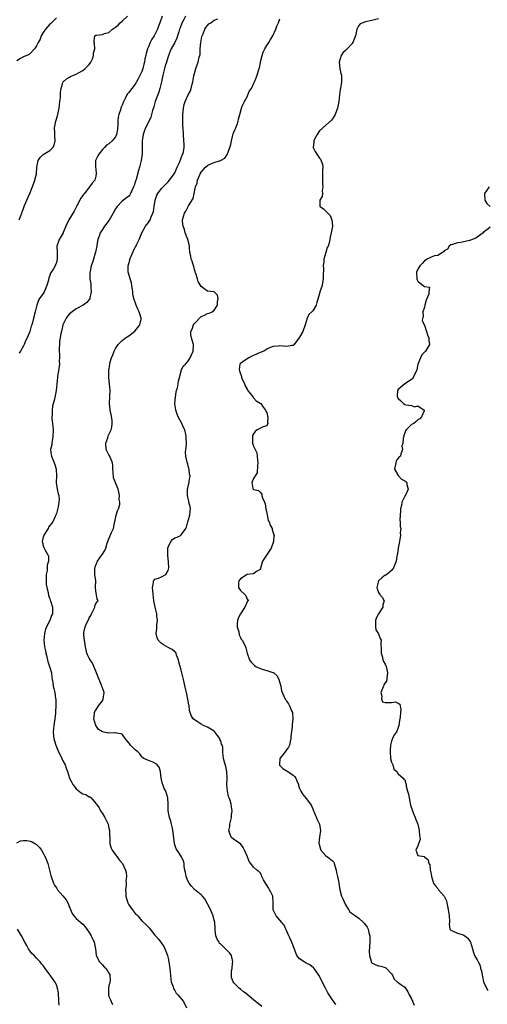
# Model space of a CAD drawing. Units: inches. Extents: x 2553000 to 2556000, y 1542000 to 1545000.
# Drawn here: x 2553626 to 2553768, y 1543700 to 1544000 of the extents above; entities that cross this region are included whole.
import ezdxf

# ---------------------------------------------------------------- set-up
doc = ezdxf.new("R2010")
doc.units = ezdxf.units.IN
doc.header["$MEASUREMENT"] = 0
doc.layers.add('LD25531542_2ft', color=140, linetype='Continuous')

msp = doc.modelspace()

# ---------------------------------------------------------------- linework, layer by layer
at = {"layer": 'LD25531542_2ft'}
for points, elevation in [([(2553637, 1544000.47), (2553635.28, 1543998.72), (2553635, 1543998.51), (2553633.72, 1543997), (2553633, 1543995.96), (2553632.41, 1543995), (2553632.04, 1543993.96), (2553631.46, 1543993), (2553631, 1543991.9), (2553630.36, 1543991), (2553629, 1543989.57), (2553628.68, 1543989.32), (2553627, 1543988.62), (2553626.11, 1543988.11), (2553625, 1543987.42)], 8140), ([(2553625.66, 1543939), (2553626.48, 1543941), (2553626.59, 1543941.41), (2553627, 1543942.45), (2553627.17, 1543943), (2553627.33, 1543943.33), (2553628.05, 1543945), (2553628.3, 1543945.7), (2553628.91, 1543947), (2553630.1, 1543950.1), (2553630.48, 1543951), (2553630.99, 1543953), (2553631.05, 1543955), (2553631.45, 1543957), (2553632.08, 1543957.92), (2553633, 1543958.84), (2553635, 1543960.11), (2553635.89, 1543961), (2553636.28, 1543961.72), (2553636.62, 1543963), (2553636.53, 1543964.53), (2553636.54, 1543965.46), (2553636.47, 1543967), (2553636.88, 1543969), (2553637.37, 1543970.63), (2553637.45, 1543971), (2553637.54, 1543971.54), (2553637.84, 1543973), (2553638.09, 1543975), (2553638.22, 1543976.22), (2553638.26, 1543977), (2553638.24, 1543977.76), (2553638.43, 1543979), (2553639, 1543980.83), (2553639.11, 1543981), (2553640.1, 1543981.9), (2553641, 1543982.44), (2553641.34, 1543982.66), (2553642.2, 1543983), (2553643, 1543983.35), (2553643.7, 1543983.7), (2553645, 1543984.42), (2553645.76, 1543985), (2553646.32, 1543985.68), (2553647, 1543986.29), (2553647.5, 1543987), (2553647.95, 1543987.95), (2553648.3, 1543989), (2553648.25, 1543989.75), (2553648.71, 1543991), (2553648.61, 1543992.61), (2553648.46, 1543993), (2553648.51, 1543993.49), (2553648.72, 1543995), (2553649, 1543995.18), (2553649.23, 1543995.23), (2553651, 1543995.43), (2553651.69, 1543995.69), (2553653, 1543996.02), (2553654.08, 1543997), (2553655, 1543997.62), (2553655.75, 1543998.25), (2553656.44, 1543999), (2553657, 1543999.41), (2553658.66, 1544001)], 8142), ([(2553669.16, 1544001), (2553668.45, 1543999), (2553668.11, 1543997.89), (2553667.78, 1543997), (2553666.71, 1543995), (2553666.03, 1543993.97), (2553665.55, 1543993), (2553665, 1543991.64), (2553664.71, 1543991), (2553664.36, 1543989.64), (2553664.18, 1543989), (2553663.94, 1543987.94), (2553663.77, 1543987), (2553663.63, 1543986.37), (2553663.27, 1543985), (2553663, 1543984.1), (2553661.87, 1543981.87), (2553661.41, 1543981), (2553661, 1543980.29), (2553659.94, 1543979), (2553659.51, 1543978.49), (2553659, 1543977.74), (2553658.65, 1543977.35), (2553658.43, 1543977), (2553657.92, 1543975.92), (2553657.27, 1543974.73), (2553657, 1543973.89), (2553656.73, 1543973.27), (2553656.63, 1543973), (2553656.5, 1543972.5), (2553655.98, 1543971), (2553655.79, 1543970.21), (2553655.72, 1543969), (2553655.7, 1543967.7), (2553655.63, 1543967), (2553655.56, 1543966.44), (2553655.31, 1543965), (2553655, 1543964.25), (2553653.97, 1543963), (2553653, 1543962.14), (2553652.28, 1543961.72), (2553651.68, 1543961), (2553651, 1543960.37), (2553649.9, 1543959), (2553649.57, 1543958.43), (2553648.94, 1543957), (2553648.92, 1543955), (2553649, 1543954.42), (2553649.15, 1543953), (2553649, 1543952.28), (2553648.66, 1543951), (2553647.84, 1543950.16), (2553647.1, 1543949), (2553647, 1543948.9), (2553645.51, 1543947), (2553645.29, 1543946.71), (2553644.48, 1543945.52), (2553643.2, 1543943.2), (2553642.37, 1543941.63), (2553640.8, 1543939), (2553639.89, 1543937), (2553639.07, 1543935.07), (2553639.04, 1543934.96), (2553637.8, 1543933), (2553637.09, 1543931), (2553637.09, 1543930.91), (2553637.2, 1543929), (2553637.23, 1543927.23), (2553637.22, 1543927), (2553637, 1543925.98), (2553636.76, 1543925.24), (2553636.63, 1543925), (2553636.09, 1543924.09), (2553635.41, 1543923), (2553635.24, 1543922.76), (2553635, 1543922.04), (2553634.69, 1543921.31), (2553634.56, 1543920.56), (2553634.13, 1543919), (2553633.25, 1543917), (2553633, 1543916.57), (2553631.84, 1543915), (2553631.52, 1543914.48), (2553631.01, 1543913), (2553630.5, 1543911), (2553630.01, 1543909), (2553629.72, 1543907.72), (2553629.52, 1543907), (2553629.37, 1543906.63), (2553628.93, 1543905), (2553628.07, 1543903), (2553627.71, 1543902.29), (2553627.19, 1543901), (2553627, 1543900.6), (2553626.1, 1543899), (2553625.67, 1543898.33)], 8144), ([(2553676.28, 1544001), (2553675.59, 1543999.59), (2553675.19, 1543998.81), (2553674.62, 1543997.38), (2553674.5, 1543997), (2553674.21, 1543996.21), (2553673.84, 1543995), (2553673.68, 1543994.32), (2553673, 1543992.94), (2553671.93, 1543991), (2553671.65, 1543990.35), (2553671, 1543988.68), (2553670.51, 1543987), (2553670.14, 1543985.86), (2553669.9, 1543985), (2553669.38, 1543983), (2553668.97, 1543981), (2553668.52, 1543979), (2553668.14, 1543977.86), (2553667.03, 1543975), (2553666.61, 1543973.39), (2553666.21, 1543972.21), (2553665.97, 1543971), (2553665.78, 1543970.22), (2553665, 1543968.74), (2553664.14, 1543967), (2553663.8, 1543966.2), (2553663.45, 1543965), (2553663.13, 1543963), (2553663.08, 1543959), (2553662.76, 1543957), (2553662.27, 1543955), (2553661.99, 1543954.01), (2553661.27, 1543951.27), (2553661.18, 1543951), (2553661, 1543950.39), (2553660.62, 1543949.38), (2553660.51, 1543949), (2553660.07, 1543948.07), (2553659.59, 1543947), (2553659.37, 1543946.63), (2553659, 1543946.2), (2553658.31, 1543945.69), (2553657.45, 1543945), (2553657, 1543944.67), (2553655.47, 1543943), (2553655.26, 1543942.74), (2553655, 1543942.32), (2553654.31, 1543941), (2553653.1, 1543938.9), (2553651.68, 1543937), (2553651, 1543936), (2553650.37, 1543935), (2553650.01, 1543933.99), (2553649.63, 1543933), (2553649.29, 1543931.29), (2553649.27, 1543931), (2553648.9, 1543929.1), (2553648.8, 1543928.8), (2553648.25, 1543927), (2553648, 1543926), (2553647.61, 1543925), (2553647.25, 1543923.25), (2553647.22, 1543923), (2553647.21, 1543922.79), (2553647.21, 1543921), (2553647.51, 1543919.51), (2553647.49, 1543918.51), (2553647.62, 1543917), (2553647.21, 1543915.21), (2553647.18, 1543915), (2553647.14, 1543914.86), (2553647, 1543914.72), (2553646.24, 1543913.76), (2553645.1, 1543913), (2553643, 1543911.83), (2553641.79, 1543911), (2553641.35, 1543910.65), (2553641, 1543910.33), (2553640.39, 1543909.61), (2553639.93, 1543909), (2553638.99, 1543907), (2553638.61, 1543905.39), (2553638.39, 1543904.39), (2553638.14, 1543903), (2553637.98, 1543901.98), (2553637.9, 1543901), (2553637.84, 1543899.84), (2553637.89, 1543899), (2553637.99, 1543898.01), (2553637.98, 1543897), (2553637.89, 1543895.89), (2553637.93, 1543895), (2553637.72, 1543893.72), (2553637.66, 1543893), (2553637.38, 1543891.38), (2553637.33, 1543891), (2553637.11, 1543889), (2553636.92, 1543887), (2553636.62, 1543885.38), (2553636.41, 1543884.41), (2553635.78, 1543882.22), (2553635.69, 1543881), (2553635.72, 1543879.72), (2553635.64, 1543879), (2553635.66, 1543878.34), (2553635.78, 1543877), (2553635.92, 1543875.92), (2553635.98, 1543875), (2553635.96, 1543873), (2553635.69, 1543871.69), (2553635.62, 1543871), (2553635.59, 1543870.41), (2553635.24, 1543869), (2553635.38, 1543867.38), (2553635.47, 1543867), (2553636.34, 1543865), (2553636.52, 1543864.52), (2553636.97, 1543863), (2553637.02, 1543861), (2553636.92, 1543859), (2553637, 1543858.31), (2553637.22, 1543857), (2553637.58, 1543855.58), (2553637.76, 1543855), (2553637.84, 1543853.84), (2553637.78, 1543853), (2553637.54, 1543851.54), (2553637, 1543849.59), (2553636.83, 1543849.17), (2553636.8, 1543849), (2553636.66, 1543848.66), (2553635.89, 1543847), (2553635.52, 1543846.48), (2553635, 1543845.86), (2553634.63, 1543845.37), (2553634.47, 1543845), (2553633.2, 1543843), (2553633.17, 1543842.83), (2553633, 1543842.34), (2553632.71, 1543841), (2553632.74, 1543840.74), (2553633, 1543839.66), (2553633.17, 1543839.17), (2553633.59, 1543838.41), (2553634.45, 1543837), (2553634.59, 1543836.59), (2553634.61, 1543835), (2553634.19, 1543833.81), (2553634.2, 1543833), (2553634.17, 1543832.17), (2553633.92, 1543831), (2553633.89, 1543830.11), (2553633.88, 1543829), (2553633.94, 1543827.94), (2553634.1, 1543827), (2553634.49, 1543825.51), (2553634.61, 1543824.61), (2553635, 1543823.56), (2553635.13, 1543823.13), (2553635.22, 1543823), (2553635.32, 1543822.68), (2553635.8, 1543821), (2553635.82, 1543819.82), (2553635.81, 1543819), (2553635.54, 1543818.46), (2553634.96, 1543816.96), (2553633.97, 1543815), (2553633.71, 1543814.29), (2553633.35, 1543813), (2553633.2, 1543811), (2553633.42, 1543809), (2553633.69, 1543807.69), (2553633.8, 1543807), (2553634.09, 1543805.91), (2553634.44, 1543804.44), (2553634.93, 1543803), (2553635.49, 1543801), (2553635.6, 1543799.6), (2553635.74, 1543799), (2553635.92, 1543798.08), (2553635.99, 1543797), (2553636.22, 1543796.22), (2553636.5, 1543795), (2553636.76, 1543793.24), (2553636.83, 1543793), (2553636.85, 1543792.85), (2553636.83, 1543791), (2553636.75, 1543789.25), (2553636.75, 1543788.75), (2553636.58, 1543787), (2553636.31, 1543785.69), (2553636.21, 1543785), (2553636, 1543783), (2553636.14, 1543781.86), (2553636.22, 1543781), (2553636.38, 1543780.38), (2553636.8, 1543779), (2553637, 1543778.49), (2553637.68, 1543777), (2553638.11, 1543776.11), (2553638.68, 1543775), (2553639, 1543774.29), (2553639.63, 1543773), (2553640.01, 1543772.01), (2553640.37, 1543771), (2553641.04, 1543769), (2553641.67, 1543767.67), (2553641.97, 1543767), (2553643, 1543765.67), (2553644.53, 1543764.53), (2553645, 1543764.21), (2553645.96, 1543763.96), (2553647, 1543763.28), (2553647.24, 1543763.24), (2553647.56, 1543763), (2553649, 1543761.28), (2553649.2, 1543761), (2553649.98, 1543759.98), (2553650.44, 1543759), (2553651, 1543758.22), (2553651.73, 1543757), (2553652.18, 1543756.18), (2553652.72, 1543755), (2553653, 1543753.77), (2553653.14, 1543753), (2553653.27, 1543749.27), (2553653.31, 1543749), (2553653.65, 1543747.65), (2553654, 1543747), (2553655, 1543745.65), (2553655.53, 1543745), (2553656.13, 1543744.13), (2553657.1, 1543743), (2553658.03, 1543741), (2553658.25, 1543740.25), (2553658.36, 1543739), (2553658.16, 1543737.84), (2553658.24, 1543737), (2553658.26, 1543736.26), (2553658.07, 1543735), (2553658.1, 1543733.9), (2553658.17, 1543733), (2553658.32, 1543732.32), (2553658.71, 1543731), (2553659, 1543730.4), (2553660.04, 1543729), (2553661, 1543727.8), (2553661.41, 1543727.41), (2553661.79, 1543727), (2553663, 1543725.54), (2553664.29, 1543724.29), (2553665.32, 1543723.32), (2553665.55, 1543723), (2553667, 1543721.21), (2553667.14, 1543721), (2553668.01, 1543720.01), (2553668.75, 1543719), (2553669, 1543718.71), (2553669.7, 1543717.7), (2553669.99, 1543717), (2553670.34, 1543716.34), (2553670.81, 1543715), (2553671, 1543714.21), (2553671.23, 1543713), (2553671.47, 1543711), (2553671.67, 1543709), (2553671.77, 1543707.77), (2553671.94, 1543707), (2553672.53, 1543705.47), (2553672.61, 1543705), (2553672.7, 1543704.7), (2553673, 1543704.35), (2553673.46, 1543703.46), (2553673.99, 1543703), (2553675.72, 1543701), (2553676.58, 1543699)], 8146), ([(2553699.47, 1543699.47), (2553698.35, 1543700.35), (2553697.55, 1543701), (2553695.09, 1543703.09), (2553695, 1543703.19), (2553693.95, 1543703.95), (2553693, 1543704.73), (2553692.57, 1543705), (2553691, 1543706.63), (2553690.74, 1543707), (2553690.31, 1543708.31), (2553690.23, 1543709), (2553690.26, 1543710.26), (2553690.46, 1543711), (2553690.59, 1543712.59), (2553690.69, 1543713), (2553690.24, 1543715), (2553689.72, 1543715.72), (2553688.71, 1543716.71), (2553688.49, 1543717), (2553687, 1543718.44), (2553686.67, 1543718.67), (2553686.5, 1543719), (2553685.92, 1543719.92), (2553685.54, 1543721), (2553685.28, 1543722.72), (2553685.26, 1543723), (2553685.27, 1543723.27), (2553685.16, 1543725), (2553685, 1543725.78), (2553684.73, 1543727), (2553683.86, 1543729), (2553682.2, 1543732.2), (2553681.49, 1543733), (2553681, 1543733.44), (2553679, 1543735.07), (2553678.06, 1543736.06), (2553677.35, 1543737), (2553677, 1543737.68), (2553676.45, 1543739), (2553676.28, 1543740.28), (2553676.12, 1543741), (2553675.91, 1543742.09), (2553675.86, 1543743), (2553675.69, 1543743.68), (2553675.03, 1543745), (2553673.73, 1543747), (2553673.48, 1543747.48), (2553672.97, 1543748.97), (2553672.52, 1543752.52), (2553672.47, 1543753), (2553672.3, 1543753.7), (2553672.05, 1543755), (2553671.86, 1543755.86), (2553671.45, 1543757), (2553671.02, 1543759), (2553671.01, 1543761), (2553670.95, 1543763), (2553670.32, 1543765), (2553669.84, 1543765.84), (2553669.4, 1543767), (2553669.28, 1543767.28), (2553669, 1543768.54), (2553668.9, 1543768.9), (2553668.69, 1543771), (2553668.29, 1543772.29), (2553667.71, 1543773), (2553667, 1543773.52), (2553666.11, 1543773.89), (2553665, 1543774.3), (2553663.61, 1543775), (2553663.25, 1543775.25), (2553663, 1543775.49), (2553662.37, 1543776.37), (2553661.79, 1543777), (2553661, 1543777.62), (2553659.59, 1543779), (2553659.3, 1543779.3), (2553659, 1543779.73), (2553658.4, 1543780.4), (2553657.96, 1543781), (2553657, 1543782.4), (2553655.38, 1543782.62), (2553655, 1543782.76), (2553654.77, 1543782.77), (2553653, 1543782.62), (2553651.46, 1543783), (2553651.08, 1543783.08), (2553649.83, 1543783.83), (2553648.99, 1543784.99), (2553648.37, 1543787), (2553648.59, 1543788.59), (2553648.61, 1543789), (2553648.71, 1543789.29), (2553649, 1543789.69), (2553649.85, 1543791), (2553651, 1543792.54), (2553651.28, 1543793), (2553651.49, 1543795), (2553651, 1543796.44), (2553650.84, 1543796.84), (2553650.82, 1543797), (2553650.7, 1543797.3), (2553649.97, 1543799), (2553649.72, 1543799.72), (2553649.19, 1543801), (2553649, 1543801.55), (2553648.4, 1543803), (2553648.02, 1543804.02), (2553647.27, 1543805), (2553647, 1543805.47), (2553646.5, 1543806.5), (2553646.23, 1543807), (2553646.02, 1543808.02), (2553645.85, 1543809), (2553645.67, 1543810.33), (2553645.46, 1543811.46), (2553645.31, 1543813), (2553645.34, 1543813.34), (2553645.79, 1543815), (2553646.27, 1543816.27), (2553646.79, 1543817.21), (2553647, 1543817.8), (2553647.53, 1543818.47), (2553647.67, 1543819), (2553648.65, 1543821), (2553648.67, 1543821.33), (2553649, 1543822.19), (2553649.38, 1543822.61), (2553649.68, 1543823), (2553649.44, 1543823.44), (2553649, 1543826.02), (2553648.91, 1543827), (2553648.97, 1543829), (2553648.72, 1543831), (2553648.65, 1543833), (2553648.76, 1543833.24), (2553649, 1543833.87), (2553649.52, 1543835), (2553650.94, 1543837.06), (2553651, 1543837.17), (2553651.72, 1543838.28), (2553652, 1543839), (2553652.5, 1543840.5), (2553653, 1543841.81), (2553653.81, 1543843.81), (2553654.37, 1543845), (2553654.7, 1543846.7), (2553654.8, 1543847), (2553655.19, 1543849), (2553655.59, 1543850.41), (2553655.87, 1543851), (2553656.27, 1543852.27), (2553656.34, 1543853), (2553656.14, 1543853.86), (2553656.17, 1543855), (2553656.03, 1543856.03), (2553655.75, 1543857), (2553655, 1543858.86), (2553654.96, 1543859), (2553654.42, 1543860.42), (2553654.24, 1543862.24), (2553654.22, 1543863), (2553654.17, 1543864.17), (2553654.06, 1543865), (2553653.34, 1543866.66), (2553653.22, 1543867), (2553653, 1543867.37), (2553652.43, 1543868.43), (2553652.19, 1543869), (2553652.01, 1543871), (2553652.63, 1543872.63), (2553652.8, 1543873.2), (2553653.65, 1543875), (2553653.86, 1543875.86), (2553653.99, 1543877), (2553653.99, 1543877.99), (2553653.67, 1543879.67), (2553653.39, 1543881), (2553653.15, 1543883.15), (2553653.26, 1543885), (2553653.26, 1543885.26), (2553653.34, 1543887), (2553653.2, 1543889), (2553652.97, 1543891), (2553652.95, 1543893), (2553653.24, 1543895), (2553653.31, 1543895.31), (2553653.8, 1543897), (2553654.15, 1543897.85), (2553654.58, 1543899), (2553655, 1543899.77), (2553655.79, 1543901), (2553656.37, 1543901.63), (2553657, 1543902.2), (2553658, 1543903), (2553659, 1543903.68), (2553660.89, 1543905.11), (2553661.81, 1543906.19), (2553662.36, 1543907), (2553662.76, 1543908.76), (2553662.82, 1543909), (2553662.36, 1543910.36), (2553662.21, 1543911), (2553661.8, 1543911.8), (2553661.27, 1543913), (2553660.56, 1543915), (2553660.3, 1543916.3), (2553660.25, 1543917), (2553659.97, 1543919), (2553659.82, 1543919.82), (2553659.43, 1543921), (2553659, 1543922.43), (2553658.87, 1543923), (2553658.83, 1543924.83), (2553658.85, 1543925), (2553659, 1543925.69), (2553659.3, 1543926.7), (2553659.35, 1543927), (2553660.44, 1543929.56), (2553661, 1543930.61), (2553661.15, 1543930.85), (2553661.37, 1543931.37), (2553662.15, 1543933), (2553662.97, 1543935), (2553664.15, 1543937), (2553665, 1543938.2), (2553665.36, 1543938.64), (2553665.53, 1543939), (2553665.85, 1543939.85), (2553666.39, 1543941), (2553666.52, 1543941.48), (2553666.78, 1543943), (2553667.09, 1543945), (2553667.55, 1543946.45), (2553667.85, 1543947), (2553669, 1543948.52), (2553669.44, 1543949), (2553671, 1543950.55), (2553671.4, 1543951), (2553672.83, 1543953), (2553673, 1543953.3), (2553673.51, 1543954.49), (2553673.77, 1543955), (2553674.44, 1543956.44), (2553674.66, 1543957), (2553674.74, 1543957.26), (2553675, 1543957.81), (2553675.31, 1543958.69), (2553675.49, 1543959), (2553675.65, 1543959.65), (2553675.91, 1543961), (2553675.86, 1543962.14), (2553675.8, 1543963), (2553675.63, 1543965), (2553675.54, 1543967), (2553675.5, 1543967.5), (2553675.46, 1543969), (2553675.47, 1543970.53), (2553675.45, 1543971), (2553675.65, 1543973), (2553675.89, 1543974.11), (2553676.16, 1543975), (2553677.1, 1543977), (2553677.77, 1543978.23), (2553678.05, 1543979), (2553678.32, 1543980.32), (2553678.55, 1543981), (2553678.85, 1543982.85), (2553679, 1543983.57), (2553679.4, 1543985), (2553679.82, 1543986.18), (2553680.14, 1543987), (2553680.45, 1543988.45), (2553680.63, 1543989), (2553680.7, 1543989.3), (2553680.78, 1543991), (2553680.92, 1543992.92), (2553681.25, 1543994.75), (2553681.31, 1543995), (2553681.63, 1543995.63), (2553682.19, 1543997), (2553682.47, 1543997.53), (2553683, 1543998.11), (2553683.39, 1543998.61), (2553684.01, 1543999), (2553685, 1543999.74), (2553686.12, 1544000.12)], 8148), ([(2553722.04, 1543700.04), (2553721, 1543701.46), (2553719.63, 1543703.63), (2553718.81, 1543705.19), (2553716.87, 1543709), (2553715.44, 1543711), (2553715.23, 1543711.23), (2553714.1, 1543712.1), (2553713, 1543712.66), (2553712.41, 1543713), (2553711, 1543713.98), (2553710.2, 1543715), (2553709.8, 1543715.8), (2553709, 1543717.92), (2553708.65, 1543719), (2553708.13, 1543720.13), (2553707.76, 1543721), (2553707, 1543722.58), (2553706.77, 1543723), (2553706.25, 1543724.25), (2553705.6, 1543725), (2553705, 1543725.74), (2553703.82, 1543727), (2553703, 1543728.83), (2553702.95, 1543729), (2553702.99, 1543731), (2553702.82, 1543733), (2553702.26, 1543734.26), (2553701.87, 1543735), (2553701.55, 1543735.55), (2553701, 1543736.35), (2553700.59, 1543737), (2553700.04, 1543737.96), (2553699.53, 1543739), (2553699.43, 1543739.43), (2553699, 1543740.1), (2553698.59, 1543740.59), (2553698.02, 1543741), (2553697, 1543741.91), (2553696.19, 1543743), (2553695.61, 1543743.61), (2553695.12, 1543745), (2553694.23, 1543747), (2553693.87, 1543747.87), (2553692.99, 1543748.99), (2553691, 1543750.26), (2553690.21, 1543751), (2553689.82, 1543751.82), (2553689.5, 1543753), (2553689.74, 1543754.26), (2553689.79, 1543755), (2553690.23, 1543757), (2553690.29, 1543757.71), (2553690.47, 1543759), (2553690.24, 1543760.24), (2553690.18, 1543761), (2553689.86, 1543762.14), (2553689.54, 1543763), (2553689.41, 1543763.41), (2553689.01, 1543765), (2553688.85, 1543767), (2553688.94, 1543768.94), (2553688.85, 1543771), (2553688.52, 1543772.51), (2553688.15, 1543773.85), (2553687.88, 1543775), (2553687.78, 1543775.78), (2553687.66, 1543777), (2553687.59, 1543778.41), (2553687.44, 1543779), (2553687.28, 1543779.28), (2553687, 1543780.35), (2553686.77, 1543780.77), (2553686.71, 1543781), (2553685.97, 1543781.97), (2553685.15, 1543783.15), (2553685, 1543783.3), (2553683, 1543784.48), (2553682.62, 1543784.62), (2553681.76, 1543785), (2553681, 1543785.41), (2553679.8, 1543786.2), (2553679, 1543786.68), (2553678.65, 1543787), (2553678, 1543788), (2553677.75, 1543789), (2553677.54, 1543789.54), (2553677.39, 1543791), (2553677.27, 1543791.27), (2553676.98, 1543793.02), (2553676.54, 1543795), (2553676.24, 1543796.24), (2553675.66, 1543799), (2553675.2, 1543801), (2553675, 1543801.8), (2553674.62, 1543803), (2553674.26, 1543804.26), (2553674.13, 1543805), (2553673.59, 1543806.41), (2553673.4, 1543807), (2553673.28, 1543807.28), (2553673, 1543807.46), (2553672.19, 1543808.19), (2553671, 1543808.74), (2553669.59, 1543809.59), (2553669, 1543809.99), (2553667.92, 1543811), (2553667.66, 1543811.66), (2553667.37, 1543813), (2553667.58, 1543814.42), (2553667.61, 1543815.61), (2553667.74, 1543817), (2553667.6, 1543818.4), (2553667.52, 1543819), (2553667.43, 1543819.43), (2553667.06, 1543821), (2553666.63, 1543823), (2553666.4, 1543825), (2553666.27, 1543827), (2553666.54, 1543828.54), (2553666.57, 1543829), (2553666.74, 1543829.26), (2553667, 1543829.52), (2553668.09, 1543829.91), (2553669, 1543830.3), (2553670.31, 1543831), (2553671, 1543832.18), (2553671.19, 1543833), (2553671.13, 1543834.87), (2553671, 1543835.77), (2553670.87, 1543836.87), (2553670.9, 1543839), (2553671, 1543839.35), (2553671.78, 1543841), (2553672.33, 1543841.67), (2553673, 1543842.14), (2553673.7, 1543842.3), (2553674.93, 1543843), (2553675, 1543843.06), (2553676.4, 1543845), (2553676.59, 1543845.42), (2553676.97, 1543847), (2553677.64, 1543849), (2553677.75, 1543850.25), (2553677.79, 1543851), (2553677.68, 1543851.68), (2553677.34, 1543853), (2553677.29, 1543853.29), (2553677, 1543854.52), (2553676.84, 1543855), (2553676.89, 1543856.89), (2553677.32, 1543858.68), (2553677.37, 1543859), (2553677.41, 1543859.41), (2553677.69, 1543861), (2553677.51, 1543861.51), (2553677.4, 1543863), (2553677.26, 1543863.26), (2553677, 1543864.55), (2553676.86, 1543864.86), (2553676.82, 1543865), (2553676.81, 1543865.19), (2553676.34, 1543867), (2553676.26, 1543868.26), (2553676.37, 1543869), (2553676.5, 1543869.5), (2553676.57, 1543871), (2553676.49, 1543872.49), (2553676.53, 1543873), (2553676.41, 1543873.59), (2553676.04, 1543875), (2553675.7, 1543875.7), (2553675.13, 1543877), (2553674.09, 1543879), (2553673.75, 1543879.75), (2553673.3, 1543881), (2553673.02, 1543883), (2553673.19, 1543885), (2553673.48, 1543886.52), (2553673.59, 1543887), (2553673.82, 1543887.82), (2553674.05, 1543889), (2553674.12, 1543889.88), (2553674.46, 1543891), (2553674.94, 1543892.94), (2553674.95, 1543893.05), (2553675.6, 1543894.4), (2553676.25, 1543895), (2553677, 1543895.87), (2553677.74, 1543897), (2553678.09, 1543897.91), (2553678.57, 1543899), (2553678.72, 1543900.72), (2553678.73, 1543901), (2553678.33, 1543902.33), (2553678.15, 1543903), (2553677.95, 1543903.95), (2553677.91, 1543905), (2553678.29, 1543905.71), (2553678.71, 1543907), (2553679, 1543907.39), (2553681, 1543909.49), (2553682.11, 1543909.89), (2553683, 1543910.43), (2553683.49, 1543910.51), (2553684.44, 1543911), (2553685, 1543911.43), (2553686, 1543913), (2553686.03, 1543913.97), (2553686.23, 1543915), (2553686, 1543916), (2553685.03, 1543917.03), (2553683, 1543917.28), (2553681, 1543918.68), (2553680.18, 1543920.18), (2553679.93, 1543921), (2553679.41, 1543922.59), (2553679.24, 1543923), (2553679.2, 1543923.2), (2553679, 1543923.85), (2553678.77, 1543924.77), (2553678.68, 1543925), (2553678.34, 1543926.34), (2553678.02, 1543927), (2553677.89, 1543927.89), (2553677.6, 1543929), (2553677.52, 1543930.48), (2553677.51, 1543931), (2553677.43, 1543931.43), (2553676.98, 1543933), (2553676.23, 1543935), (2553675.99, 1543935.99), (2553675.61, 1543937), (2553675.41, 1543938.59), (2553675.41, 1543939), (2553675.97, 1543941), (2553676.38, 1543941.62), (2553677.24, 1543943.24), (2553678.58, 1543945.42), (2553678.96, 1543947), (2553679.37, 1543949), (2553679.85, 1543950.15), (2553679.96, 1543951), (2553680.5, 1543952.51), (2553680.72, 1543953), (2553681, 1543953.46), (2553681.71, 1543954.29), (2553682.36, 1543955), (2553683, 1543955.49), (2553683.97, 1543955.97), (2553685, 1543956.41), (2553686.88, 1543957), (2553688.29, 1543957.71), (2553689.05, 1543958.95), (2553689.09, 1543959.09), (2553689.77, 1543961), (2553690.06, 1543961.94), (2553690.24, 1543963), (2553690.71, 1543964.71), (2553690.82, 1543965.18), (2553691, 1543965.61), (2553691.38, 1543966.62), (2553691.58, 1543967), (2553691.98, 1543967.98), (2553692.34, 1543969), (2553692.42, 1543969.58), (2553692.81, 1543971), (2553693.32, 1543973), (2553693.55, 1543973.55), (2553694.19, 1543975), (2553695, 1543976.44), (2553695.27, 1543977), (2553695.79, 1543978.21), (2553696.31, 1543979), (2553697, 1543980.42), (2553697.32, 1543981), (2553697.78, 1543982.22), (2553698.11, 1543983), (2553698.47, 1543984.47), (2553698.65, 1543985), (2553698.75, 1543985.25), (2553699.09, 1543986.91), (2553699.12, 1543987.12), (2553699.61, 1543989), (2553699.95, 1543990.05), (2553700.37, 1543991), (2553701, 1543992.09), (2553701.59, 1543993), (2553702.1, 1543993.9), (2553702.82, 1543995), (2553703.74, 1543997), (2553704.08, 1543997.92), (2553704.56, 1543999), (2553705, 1544000.21)], 8150), ([(2553735, 1544000.2), (2553733, 1543999.63), (2553731, 1543999.23), (2553730.25, 1543999), (2553729.39, 1543998.61), (2553729, 1543998.11), (2553728.59, 1543997.41), (2553728.41, 1543997), (2553728, 1543995), (2553727.2, 1543993), (2553727, 1543992.66), (2553725.47, 1543991), (2553725, 1543990.53), (2553724.19, 1543989.81), (2553723.67, 1543989), (2553723.06, 1543987), (2553723.28, 1543985), (2553723.54, 1543983.54), (2553723.71, 1543983), (2553723.75, 1543982.25), (2553723.73, 1543981), (2553723.47, 1543979), (2553723.36, 1543978.64), (2553723.18, 1543977), (2553722.93, 1543975), (2553722.55, 1543973), (2553721.77, 1543971), (2553721.5, 1543970.5), (2553721, 1543969.69), (2553720.69, 1543969.31), (2553719, 1543967.84), (2553717, 1543966.08), (2553716.33, 1543965), (2553715.57, 1543963.57), (2553715.31, 1543963), (2553715.32, 1543962.68), (2553715.13, 1543961), (2553715.77, 1543959.77), (2553716.19, 1543959), (2553717, 1543957.73), (2553717.4, 1543957.4), (2553717.93, 1543955.93), (2553718.03, 1543955), (2553717.93, 1543954.07), (2553717.99, 1543951.99), (2553717.91, 1543951), (2553717.94, 1543949.94), (2553718.03, 1543949), (2553717.84, 1543947.84), (2553717.93, 1543947), (2553717.88, 1543946.12), (2553717.12, 1543945), (2553717.15, 1543943.15), (2553717.2, 1543943), (2553718.31, 1543942.31), (2553719, 1543941.6), (2553719.54, 1543941), (2553720.29, 1543940.29), (2553720.8, 1543939), (2553720.96, 1543937), (2553720.63, 1543935), (2553720.28, 1543933.72), (2553720.21, 1543933), (2553720, 1543931.99), (2553719.64, 1543931), (2553719.42, 1543930.58), (2553719, 1543929.07), (2553718.36, 1543927), (2553718.33, 1543926.33), (2553718.2, 1543925), (2553718.24, 1543924.24), (2553718.21, 1543921.79), (2553718.18, 1543921), (2553717.92, 1543919.92), (2553717.81, 1543919), (2553717.12, 1543917), (2553717, 1543916.52), (2553716.2, 1543913.8), (2553716.02, 1543913), (2553715, 1543911.31), (2553714.73, 1543911), (2553713.82, 1543910.18), (2553713.29, 1543909), (2553712.7, 1543907), (2553712.01, 1543905), (2553711, 1543903.25), (2553709.35, 1543901), (2553709, 1543900.66), (2553708.68, 1543900.68), (2553707, 1543900.36), (2553705, 1543900.57), (2553704.51, 1543900.51), (2553703, 1543900.45), (2553702.05, 1543900.05), (2553701, 1543899.56), (2553700.14, 1543899), (2553699.33, 1543898.67), (2553699, 1543898.56), (2553697.89, 1543898.11), (2553697, 1543897.64), (2553696.5, 1543897.5), (2553695.57, 1543897), (2553695, 1543896.67), (2553693.7, 1543895.7), (2553693, 1543895.25), (2553692.8, 1543895), (2553692.64, 1543893.36), (2553692.68, 1543893), (2553693, 1543892.11), (2553693.31, 1543891.31), (2553693.35, 1543891), (2553694.19, 1543889), (2553694.41, 1543888.41), (2553695, 1543887.43), (2553695.14, 1543887.14), (2553696.41, 1543885.59), (2553696.84, 1543885), (2553696.88, 1543884.88), (2553697, 1543884.79), (2553697.81, 1543883.81), (2553699, 1543883.19), (2553699.19, 1543883), (2553699.74, 1543882.26), (2553700.66, 1543881), (2553700.71, 1543880.71), (2553701, 1543880.29), (2553701.26, 1543879.26), (2553701.36, 1543879), (2553701.23, 1543877.23), (2553701.32, 1543877), (2553701, 1543876.28), (2553699.9, 1543875.9), (2553698.09, 1543875), (2553697.49, 1543874.51), (2553697, 1543873.81), (2553696.71, 1543873.29), (2553696.64, 1543873), (2553696.66, 1543872.66), (2553696.62, 1543871), (2553697, 1543870.03), (2553697.44, 1543869), (2553697.98, 1543867.98), (2553698.12, 1543867), (2553698.21, 1543865.79), (2553698.3, 1543865), (2553698.14, 1543864.14), (2553698.07, 1543861.93), (2553697.44, 1543861), (2553697, 1543860.18), (2553696.43, 1543859), (2553696.81, 1543857.19), (2553696.87, 1543857), (2553697, 1543856.87), (2553698.52, 1543856.52), (2553699, 1543856.06), (2553699.47, 1543855.47), (2553699.5, 1543855), (2553699.66, 1543854.34), (2553700.27, 1543853), (2553700.47, 1543852.47), (2553700.76, 1543851), (2553701, 1543849.65), (2553701.45, 1543847.45), (2553701.71, 1543847), (2553702, 1543846), (2553702.61, 1543845), (2553702.67, 1543844.67), (2553703, 1543843.7), (2553703.21, 1543843), (2553703.19, 1543842.81), (2553703.1, 1543841), (2553703, 1543840.71), (2553702.36, 1543839), (2553701.13, 1543837.13), (2553699.68, 1543835), (2553699, 1543832.46), (2553697.91, 1543831.91), (2553697, 1543831.14), (2553695, 1543830.99), (2553693, 1543829.66), (2553692.51, 1543829), (2553692.41, 1543828.41), (2553692.42, 1543827), (2553693, 1543826.1), (2553694.27, 1543825), (2553694.62, 1543824.62), (2553695, 1543823.49), (2553695.31, 1543823.31), (2553695.3, 1543823), (2553695.13, 1543822.87), (2553695, 1543822.67), (2553694.38, 1543821), (2553693, 1543819), (2553692.34, 1543817.66), (2553692.13, 1543817), (2553692.05, 1543816.05), (2553692.02, 1543815), (2553692.48, 1543813.52), (2553692.59, 1543812.59), (2553693, 1543811.82), (2553693.25, 1543811.25), (2553693.53, 1543811), (2553694.12, 1543809.88), (2553694.49, 1543809), (2553694.61, 1543808.61), (2553695, 1543806.98), (2553695.76, 1543805), (2553696.27, 1543804.27), (2553697, 1543803.53), (2553697.27, 1543803.27), (2553697.7, 1543803), (2553699, 1543802.37), (2553699.95, 1543802.05), (2553701, 1543801.73), (2553702.89, 1543801.11), (2553703, 1543801.09), (2553703.14, 1543801), (2553704.17, 1543800.17), (2553704.68, 1543799), (2553705, 1543798.01), (2553705.25, 1543797), (2553705.51, 1543795.51), (2553706.62, 1543793), (2553706.79, 1543792.79), (2553707, 1543792.39), (2553707.6, 1543791.6), (2553707.9, 1543791), (2553708.57, 1543789.43), (2553708.79, 1543789), (2553708.82, 1543788.82), (2553708.92, 1543787), (2553708.72, 1543785.28), (2553708.71, 1543784.71), (2553708.35, 1543781.65), (2553708.34, 1543781), (2553708.16, 1543780.16), (2553707.95, 1543779), (2553707.63, 1543778.37), (2553707, 1543777.64), (2553706.59, 1543777), (2553705.03, 1543775), (2553704.89, 1543773.11), (2553704.86, 1543773), (2553704.89, 1543772.89), (2553705.92, 1543771.92), (2553707.42, 1543771), (2553709, 1543769.91), (2553709.49, 1543769.49), (2553709.84, 1543769), (2553710.18, 1543768.18), (2553710.64, 1543767), (2553710.7, 1543766.7), (2553711, 1543765.84), (2553711.33, 1543765), (2553711.99, 1543763.99), (2553713, 1543762.78), (2553714.31, 1543761), (2553714.57, 1543760.57), (2553715, 1543759.61), (2553715.23, 1543759), (2553715.43, 1543758.57), (2553716.37, 1543756.37), (2553717.05, 1543755), (2553717.32, 1543753), (2553717.05, 1543751), (2553716.89, 1543749.11), (2553716.91, 1543748.91), (2553717.33, 1543747.33), (2553717.5, 1543747), (2553719, 1543745.33), (2553719.47, 1543745), (2553721, 1543743.78), (2553721.39, 1543743.39), (2553721.54, 1543743), (2553721.73, 1543742.27), (2553722.16, 1543741), (2553722.25, 1543740.25), (2553722.54, 1543739), (2553722.88, 1543737.12), (2553722.89, 1543736.89), (2553723, 1543736.29), (2553723.19, 1543735), (2553723.78, 1543733), (2553724.19, 1543732.19), (2553725, 1543730.42), (2553725.91, 1543729), (2553726.28, 1543728.28), (2553727.41, 1543727.41), (2553728, 1543727), (2553729, 1543726.35), (2553730.46, 1543725), (2553730.71, 1543724.71), (2553731.57, 1543723.57), (2553731.82, 1543723), (2553732.08, 1543721.92), (2553732.36, 1543721), (2553732.39, 1543720.39), (2553732.38, 1543719), (2553732.25, 1543717.75), (2553732.2, 1543716.2), (2553732.21, 1543715), (2553732.74, 1543713.26), (2553732.79, 1543713), (2553732.87, 1543712.87), (2553733, 1543712.73), (2553734.15, 1543712.15), (2553735, 1543711.83), (2553735.68, 1543711.68), (2553737, 1543711.29), (2553737.19, 1543711.19), (2553737.46, 1543711), (2553739, 1543709.37), (2553739.29, 1543709), (2553739.76, 1543707.76), (2553740.66, 1543707), (2553741, 1543706.74), (2553741.82, 1543706.18), (2553743, 1543705.3), (2553743.21, 1543705), (2553743.89, 1543703.89), (2553744.33, 1543703), (2553745, 1543701.82), (2553745.88, 1543699.88)], 8152), ([(2553768.65, 1543949), (2553767.2, 1543947), (2553767.24, 1543946.76), (2553767.34, 1543945), (2553767.91, 1543943.91), (2553768.99, 1543943)], 8154), ([(2553769, 1543936.74), (2553767.84, 1543935.84), (2553767, 1543935.27), (2553766.79, 1543935), (2553765, 1543933.71), (2553764.63, 1543933.37), (2553763, 1543932.76), (2553762.66, 1543932.66), (2553760.03, 1543932.03), (2553759, 1543931.93), (2553757.49, 1543931.49), (2553757, 1543931.38), (2553756.53, 1543931), (2553755.95, 1543930.05), (2553755, 1543929.49), (2553754.81, 1543929.19), (2553754.48, 1543929), (2553753, 1543928.13), (2553752.05, 1543928.05), (2553751, 1543927.59), (2553749.85, 1543927), (2553749, 1543926.51), (2553748.31, 1543925.7), (2553747.61, 1543925), (2553747, 1543923.98), (2553746.6, 1543923), (2553746.67, 1543921), (2553746.74, 1543920.74), (2553747, 1543920.28), (2553747.7, 1543919.7), (2553748.63, 1543919), (2553749, 1543918.66), (2553750.47, 1543918.47), (2553750.31, 1543917), (2553750.31, 1543916.31), (2553749.52, 1543914.48), (2553749.13, 1543913), (2553749, 1543912.37), (2553748.52, 1543911), (2553748.56, 1543909.44), (2553748.37, 1543909), (2553748.25, 1543908.25), (2553749, 1543906.93), (2553749.6, 1543905), (2553749.91, 1543903.91), (2553750.32, 1543903), (2553750.32, 1543902.32), (2553750.48, 1543901), (2553749.25, 1543899), (2553748.17, 1543897.83), (2553747.73, 1543897), (2553747.01, 1543895), (2553746.69, 1543893.31), (2553746.57, 1543893), (2553746.08, 1543892.08), (2553745.56, 1543891), (2553745.31, 1543890.69), (2553745, 1543890.36), (2553742.96, 1543889.04), (2553741, 1543887.33), (2553740.82, 1543887), (2553740.7, 1543885.3), (2553740.77, 1543885), (2553740.86, 1543884.86), (2553741, 1543884.6), (2553741.81, 1543883.81), (2553742.6, 1543883), (2553743, 1543882.74), (2553743.37, 1543882.62), (2553745, 1543882.39), (2553745.96, 1543882.04), (2553747, 1543882.32), (2553748.87, 1543881), (2553748.86, 1543880.86), (2553748.1, 1543879), (2553747.59, 1543878.41), (2553747, 1543878.1), (2553746.45, 1543877.55), (2553745.7, 1543877), (2553745, 1543876.69), (2553743.39, 1543875), (2553743.25, 1543874.75), (2553743, 1543874.07), (2553742.74, 1543873.26), (2553742.68, 1543873), (2553742.52, 1543872.52), (2553742.41, 1543871), (2553742.08, 1543870.07), (2553742.34, 1543869), (2553741.76, 1543867.76), (2553741.67, 1543867), (2553741.24, 1543866.76), (2553741, 1543866.36), (2553740.4, 1543865.6), (2553740.27, 1543865), (2553739.88, 1543863), (2553741, 1543861.15), (2553741.05, 1543861.05), (2553741.97, 1543859.97), (2553743, 1543859.53), (2553743.32, 1543859.32), (2553743.58, 1543859), (2553743.64, 1543858.36), (2553744.06, 1543857), (2553743.33, 1543855.33), (2553743.12, 1543855), (2553743.06, 1543854.94), (2553743, 1543854.78), (2553742.11, 1543853), (2553741.96, 1543851.96), (2553741.68, 1543851), (2553741.68, 1543850.32), (2553741.56, 1543849), (2553741.5, 1543847.5), (2553741.62, 1543847), (2553741.56, 1543845.56), (2553741.74, 1543845), (2553741.63, 1543843.63), (2553741.7, 1543843), (2553741.37, 1543841), (2553740.94, 1543839), (2553740.73, 1543837.27), (2553740.64, 1543837), (2553740.55, 1543836.55), (2553740.37, 1543835), (2553739.97, 1543834.03), (2553739.6, 1543833), (2553739, 1543832.21), (2553737.52, 1543831), (2553737.21, 1543830.79), (2553737, 1543830.73), (2553736.01, 1543829.99), (2553735, 1543829.06), (2553734.96, 1543829), (2553734.51, 1543827), (2553735, 1543825.48), (2553735.27, 1543825), (2553736.07, 1543824.07), (2553736.72, 1543823), (2553736.29, 1543821.71), (2553736.3, 1543821), (2553735, 1543819), (2553734.28, 1543817.72), (2553734.13, 1543817), (2553734.09, 1543816.09), (2553734.11, 1543815), (2553734.18, 1543814.18), (2553735, 1543812.95), (2553735.54, 1543811.54), (2553735.81, 1543811), (2553735.72, 1543810.28), (2553735.84, 1543807.84), (2553735.79, 1543807), (2553736.17, 1543805.83), (2553736.36, 1543805), (2553736.5, 1543804.5), (2553737, 1543803.67), (2553737.2, 1543803.2), (2553737.33, 1543803), (2553737.46, 1543802.54), (2553737.76, 1543801), (2553737.49, 1543799.49), (2553737.5, 1543799), (2553737.47, 1543798.53), (2553737, 1543797.96), (2553736.66, 1543797.34), (2553736.5, 1543797), (2553735.74, 1543795), (2553736.05, 1543793.95), (2553735.95, 1543793), (2553736.21, 1543792.21), (2553737, 1543792.05), (2553737.98, 1543791.98), (2553739, 1543791.99), (2553740.19, 1543792.19), (2553741, 1543791.84), (2553741.5, 1543791.5), (2553741.83, 1543789.83), (2553741.71, 1543789), (2553741.57, 1543787.57), (2553741.46, 1543787), (2553741.43, 1543786.57), (2553741.22, 1543785), (2553741, 1543784.38), (2553740.44, 1543783), (2553739.81, 1543782.19), (2553739.29, 1543781), (2553739, 1543780.25), (2553738.68, 1543779), (2553738.5, 1543777.5), (2553738.51, 1543777), (2553738.68, 1543775), (2553739, 1543773.84), (2553739.36, 1543773), (2553739.7, 1543771.7), (2553740.58, 1543771), (2553741, 1543770.28), (2553742.52, 1543769), (2553742.7, 1543768.7), (2553743, 1543768.43), (2553743.36, 1543767.36), (2553743.37, 1543767), (2553743.43, 1543766.57), (2553743.82, 1543765), (2553744.09, 1543764.09), (2553744.28, 1543763), (2553744.74, 1543760.74), (2553745.32, 1543759), (2553745.58, 1543758.42), (2553746.17, 1543757), (2553746.36, 1543756.36), (2553747, 1543754.94), (2553747.4, 1543753), (2553747.42, 1543751.42), (2553747.56, 1543751), (2553747.7, 1543750.3), (2553747.18, 1543749), (2553747, 1543748.41), (2553746.32, 1543747), (2553747, 1543745.47), (2553748.93, 1543745.07), (2553749.04, 1543745), (2553750.07, 1543744.07), (2553750.32, 1543743), (2553750.58, 1543742.58), (2553750.68, 1543741), (2553750.8, 1543740.8), (2553751.08, 1543739.08), (2553751.08, 1543739), (2553751.77, 1543737), (2553752.24, 1543736.24), (2553753, 1543735.33), (2553753.24, 1543735), (2553754.99, 1543733), (2553755.64, 1543731.64), (2553755.81, 1543731), (2553755.96, 1543730.04), (2553756.22, 1543729), (2553756.52, 1543727), (2553756.62, 1543725.38), (2553756.58, 1543725), (2553756.48, 1543724.48), (2553756.73, 1543723), (2553757, 1543722.64), (2553757.47, 1543722.53), (2553759, 1543721.79), (2553760.71, 1543721.29), (2553761, 1543721.19), (2553761.27, 1543721), (2553762.2, 1543720.2), (2553762.98, 1543719), (2553763.63, 1543717), (2553763.88, 1543715.88), (2553764.24, 1543715), (2553765, 1543713.69), (2553765.31, 1543713), (2553765.88, 1543711.88), (2553766.07, 1543711), (2553766.3, 1543710.3), (2553766.49, 1543709), (2553766.6, 1543708.6), (2553766.97, 1543707), (2553767.88, 1543705), (2553768.28, 1543704.28)], 8154), ([(2553625, 1543749.25), (2553626.07, 1543749.93), (2553627, 1543749.98), (2553628.03, 1543749.97), (2553629, 1543749.82), (2553629.6, 1543749.6), (2553630.62, 1543749), (2553630.87, 1543748.87), (2553631, 1543748.76), (2553631.9, 1543747.9), (2553632.51, 1543747), (2553633.58, 1543745), (2553633.97, 1543743.97), (2553634.36, 1543743), (2553635.33, 1543739.33), (2553635.39, 1543739), (2553636.13, 1543737), (2553636.43, 1543736.43), (2553637, 1543735.54), (2553637.37, 1543735), (2553639, 1543733.15), (2553639.94, 1543731.94), (2553640.44, 1543731), (2553641, 1543729.68), (2553641.25, 1543729), (2553641.8, 1543727.8), (2553642.3, 1543727), (2553643, 1543726.23), (2553644.42, 1543725), (2553645, 1543724.47), (2553645.74, 1543723.74), (2553646.3, 1543723), (2553647, 1543721.97), (2553647.56, 1543721), (2553648.51, 1543719), (2553648.94, 1543717), (2553649.06, 1543715.06), (2553649.08, 1543715), (2553650.1, 1543713), (2553651, 1543712.09), (2553651.57, 1543711.57), (2553652.13, 1543711), (2553653, 1543709.62), (2553653.22, 1543709.22), (2553653.31, 1543709), (2553653.32, 1543707.33), (2553653.31, 1543707), (2553653.26, 1543706.74), (2553653, 1543705.71), (2553652.88, 1543705.12), (2553652.87, 1543703), (2553653, 1543702.53), (2553653.44, 1543701.44), (2553653.62, 1543701), (2553654.05, 1543700.05)], 8144), ([(2553637.81, 1543699.81), (2553637.77, 1543701), (2553637.76, 1543701.76), (2553637.67, 1543703), (2553637.65, 1543703.65), (2553637.37, 1543705), (2553637, 1543706.08), (2553636.51, 1543707), (2553635.1, 1543709), (2553633.64, 1543711), (2553633, 1543711.93), (2553632.48, 1543712.48), (2553632.06, 1543713), (2553631, 1543714.13), (2553630.23, 1543715), (2553629.58, 1543715.58), (2553629, 1543716.34), (2553628.7, 1543716.7), (2553628.57, 1543717), (2553627.99, 1543718.01), (2553627.38, 1543719), (2553626.35, 1543721), (2553625.21, 1543723)], 8142)]:
    msp.add_lwpolyline(points, dxfattribs=dict(at, elevation=elevation))

doc.saveas('drawing.dxf')
